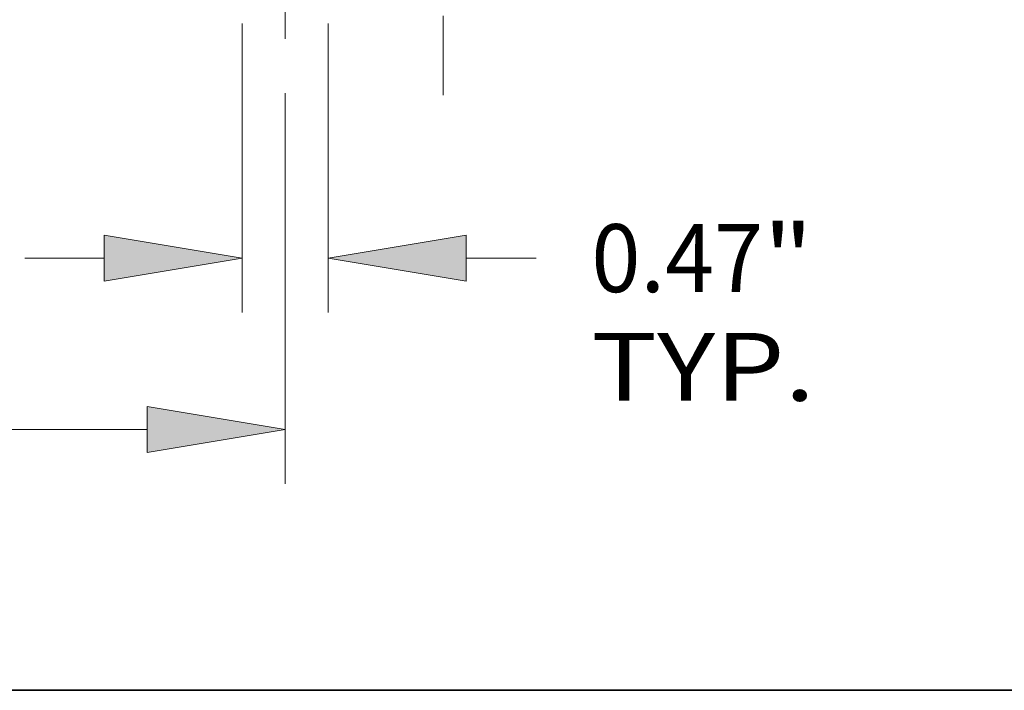
# Model space of a CAD drawing. Extents: x 0 to 10.8, y 0 to 8.3.
# Drawn here: x 4.8 to 6.3, y 0.2 to 1.2 of the extents above; entities that cross this region are included whole.
import ezdxf
from ezdxf.enums import TextEntityAlignment as Align

# ---------------------------------------------------------------- set-up
doc = ezdxf.new("R2010")
doc.units = 0
doc.header["$MEASUREMENT"] = 0
doc.linetypes.add('DASHDOT', pattern=[18.5, 12, -3, 0.5, -3])
doc.layers.get('0').update_dxf_attribs({"lineweight": 13})
doc.layers.add('1', color=7, linetype='Continuous', lineweight=13)
doc.styles.get("Standard").update_dxf_attribs({"font": 'isocp.shx'})

# ---------------------------------------------------------------- blocks, each defined once
blk = doc.blocks.new('BLOCK18')
at = {"color": 7, "lineweight": 13, "ltscale": 0.03937}
for p, q in [((6.1405, -0.2969), (6.1405, -1.8754)), ((6.6095, -0.2969), (6.6095, -1.8754))]:
    blk.add_line(p, q, dxfattribs=at)
at = {"color": 7, "lineweight": 13, "ltscale": 0.010837}
blk.add_line((4.9529, -1.5785), (5.3864, -1.5785), dxfattribs=at)
at = {"color": 7, "lineweight": 13, "ltscale": 0.009564}
blk.add_line((7.3636, -1.5785), (7.7462, -1.5785), dxfattribs=at)
at = {"color": 7, "lineweight": 13, "ltscale": 0.03937}
for points in [[(5.3864, -1.7041), (6.1405, -1.5785), (5.3864, -1.4528)], [(7.3636, -1.4528), (6.6095, -1.5785), (7.3636, -1.7041)]]:
    blk.add_lwpolyline(points, close=True, dxfattribs=at)
for points in [[(5.3864, -1.7041), (6.1405, -1.5785), (5.3864, -1.7041), (5.3864, -1.4528)], [(7.3636, -1.4528), (6.6095, -1.5785), (7.3636, -1.4528), (7.3636, -1.7041)]]:
    blk.add_solid(points, dxfattribs=at)
for s, height, p, p2 in [('0.47', 0.37112, (8.0478, -1.764), (8.9864, -1.764)), ('"', 0.3711, (8.9864, -1.764), (9.2585, -1.764)), ('TYP.', 0.37112, (8.0478, -2.3578), (9.2695, -2.3578))]:
    blk.add_text(s, height=height, dxfattribs=at).set_placement(p, p2, align=Align.FIT)
blk = doc.blocks.new('BLOCK19')
at = {"color": 7, "lineweight": 13, "ltscale": 0.03937}
for p, q in [((6.375, -0.6774), (6.375, -2.8111)), ((1.4152, -2.5142), (5.6209, -2.5142))]:
    blk.add_line(p, q, dxfattribs=at)
blk.add_lwpolyline([(5.6209, -2.6399), (6.375, -2.5142), (5.6209, -2.3885)], close=True, dxfattribs=at)
blk.add_solid([(5.6209, -2.6399), (6.375, -2.5142), (5.6209, -2.6399), (5.6209, -2.3885)], dxfattribs=at)
blk = doc.blocks.new('BLOCK22')
at = {"color": 7, "lineweight": 13, "ltscale": 0.010837}
blk.add_line((7.2381, -0.6876), (7.2381, -0.2541), dxfattribs=at)
blk = doc.blocks.new('BLOCK24')
at = {"color": 7, "lineweight": 13, "ltscale": 0.010837}
blk.add_line((11.4139, 1.0671), (11.4139, 1.5006), dxfattribs=at)
at = {"color": 7, "lineweight": 13, "ltscale": 0.03937}
for p, q in [((6.753, 0.313), (11.7108, 0.313)), ((9.0469, 0), (11.7108, 0))]:
    blk.add_line(p, q, dxfattribs=at)
at = {"color": 7, "lineweight": 13, "ltscale": 0.010296}
blk.add_line((11.4139, -1.166), (11.4139, -0.7541), dxfattribs=at)
at = {"color": 7, "lineweight": 13, "ltscale": 0.03937}
for points in [[(11.2882, 1.0671), (11.4139, 0.313), (11.5396, 1.0671)], [(11.5396, -0.7541), (11.4139, 0), (11.2882, -0.7541)]]:
    blk.add_lwpolyline(points, close=True, dxfattribs=at)
for points in [[(11.2882, 1.0671), (11.4139, 0.313), (11.2882, 1.0671), (11.5396, 1.0671)], [(11.5396, -0.7541), (11.4139, 0), (11.5396, -0.7541), (11.2882, -0.7541)]]:
    blk.add_solid(points, dxfattribs=at)
for s, height, p, p2 in [('"', 0.3711, (11.7471, -1.8387), (12.0192, -1.8387)), ('0.31', 0.37112, (10.8086, -1.8387), (11.7471, -1.8387))]:
    blk.add_text(s, height=height, dxfattribs=at).set_placement(p, p2, align=Align.FIT)

msp = doc.modelspace()

# ---------------------------------------------------------------- linework, layer by layer
at = {"color": 7, "linetype": 'DASHDOT', "lineweight": 13, "ltscale": 0.005652}
msp.add_line((5.2276, 1.194), (5.2276, 1.42), dxfattribs=at)
at = {"layer": '1', "color": 7, "lineweight": 35, "ltscale": 0.03937}
msp.add_line((0.25, 0.25), (10.75, 0.25), dxfattribs=at)

# ---------------------------------------------------------------- block references
at = {"lineweight": 0, "xscale": 0.2652079648085069, "yscale": 0.2652079648085069, "zscale": 0.2652079648085069}
for name in ['BLOCK22', 'BLOCK24', 'BLOCK18', 'BLOCK19']:
    msp.add_blockref(name, (3.5369, 1.2949), dxfattribs=at)

doc.saveas('drawing.dxf')
